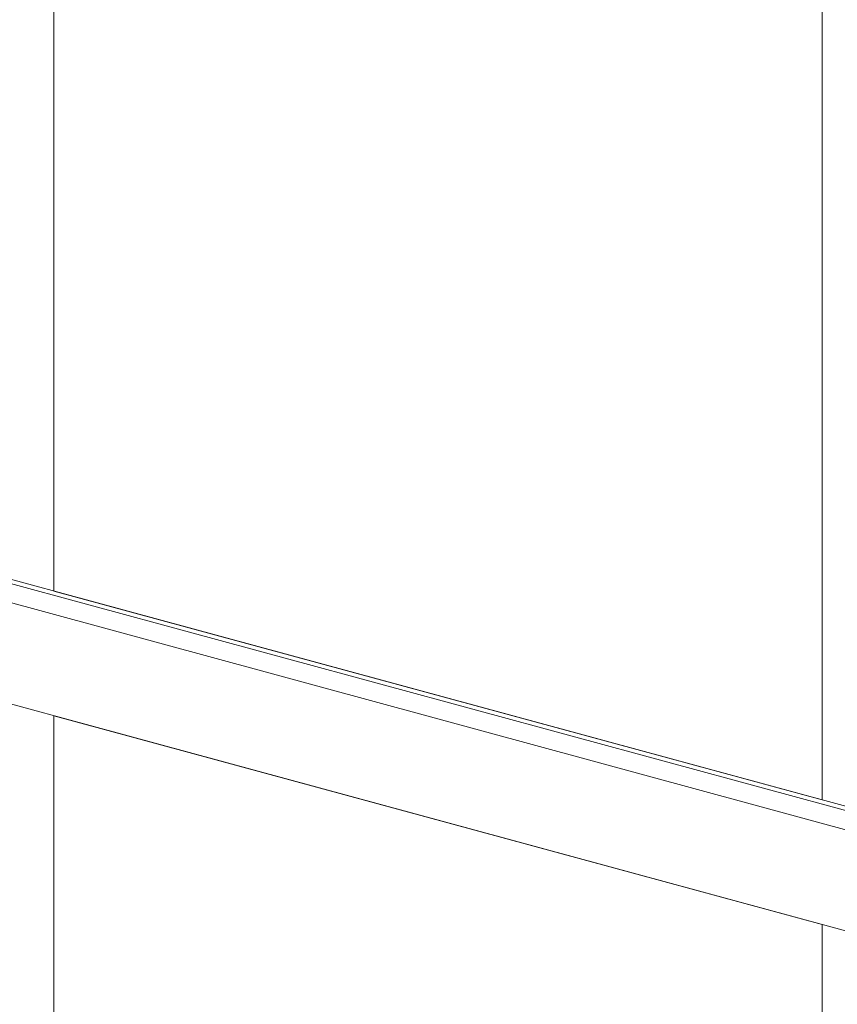
# Model space of a CAD drawing. Units: millimetres. Extents: x -29 to 2859, y -1282 to -985.
# Drawn here: x 561 to 575, y -1063 to -1047 of the extents above; entities that cross this region are included whole.
import ezdxf

# ---------------------------------------------------------------- set-up
doc = ezdxf.new("R2010")
doc.units = ezdxf.units.MM
doc.layers.add('00_dibujos', color=7, linetype='Continuous', lineweight=9)

# ---------------------------------------------------------------- blocks, each defined once
blk = doc.blocks.new('módulo TPH52_')
at = {"layer": '00_dibujos'}
for p, q in [((13.996, -10.822), (13.996, 3.215)), ((26.533, -14.23), (26.533, -0.192)), ((33.529, -16.131), (-19.535, -1.709)), ((33.478, -16.19), (-19.586, -1.768)), ((-19.826, -2.013), (33.237, -16.435)), ((-19.823, -3.666), (33.241, -18.087)), ((13.996, -26.894), (13.996, -12.857)), ((26.533, -30.301), (26.533, -16.264))]:
    blk.add_line(p, q, dxfattribs=at)
for points in [[(13.996, -10.822), (26.533, -14.23), (26.533, -0.192), (13.996, 3.215)], [(13.996, -12.857), (13.996, -26.894), (26.533, -30.301), (26.533, -16.264)]]:
    blk.add_lwpolyline(points, close=True, dxfattribs=at)

msp = doc.modelspace()

# ---------------------------------------------------------------- block references
msp.add_blockref('módulo TPH52_', (547.93, -1045.493))

doc.saveas('drawing.dxf')
